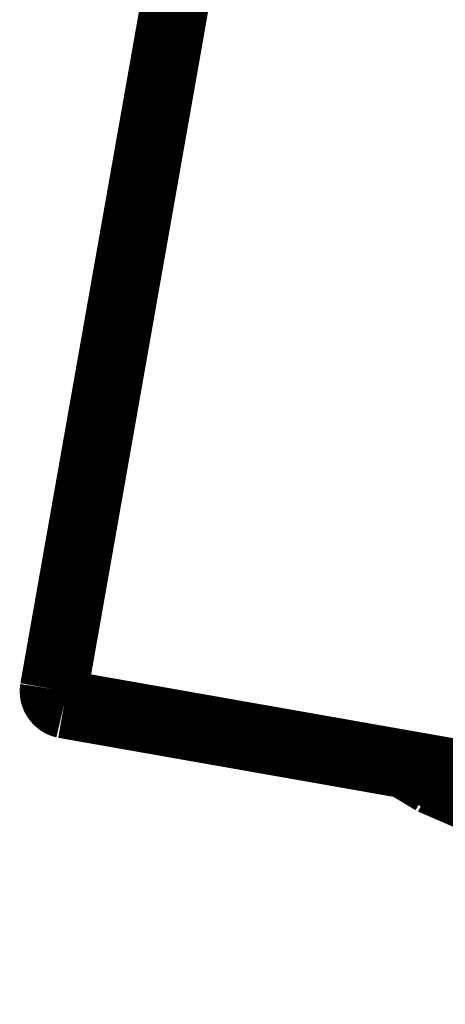
# Model space of a CAD drawing. Extents: x -426 to 481, y -288 to -11.
# Drawn here: x 221 to 222, y -129 to -128 of the extents above; entities that cross this region are included whole.
import ezdxf

# ---------------------------------------------------------------- set-up
doc = ezdxf.new("R2010")
doc.units = 0
doc.layers.add('LAYER_6', color=7, linetype='CONTINUOUS')

# ---------------------------------------------------------------- blocks, each defined once
blk = doc.blocks.new('AIGNBL060102A4')
at = {"layer": 'LAYER_6', "const_width": 0.1058}
blk.add_lwpolyline([(223.1209, -128.9782, -0.125852), (222.9851, -128.9907, -0.058815), (222.4195, -128.8628, -0.049971), (222.0529, -128.7122)], format="xyb", dxfattribs=at)
blk = doc.blocks.new('AIGNBL060102B0')
at = {"layer": 'LAYER_6', "const_width": 0.1058}
blk.add_lwpolyline([(223.1216, -128.9771, -0.197791), (223.0388, -129.0001, -0.054886), (222.7371, -128.9595, -0.019592), (222.4767, -128.8903, -0.059846), (222.0302, -128.7081)], format="xyb", dxfattribs=at)
blk = doc.blocks.new('AIGNBL060102B1')
at = {"layer": 'LAYER_6', "const_width": 0.1058}
blk.add_lwpolyline([(223.0121, -128.8803, -0.40652), (223.1198, -128.9852, -0.2375), (223.0619, -129.0081, -0.056079), (222.8743, -128.9954, -0.071913), (222.0516, -128.7315), (222.0054, -128.7036)], format="xyb", dxfattribs=at)
blk = doc.blocks.new('AIGNBL060102B2')
at = {"layer": 'LAYER_6', "const_width": 0.1058}
blk.add_lwpolyline([(223.0403, -128.8862, -0.376946), (223.1499, -128.9927, -0.248363), (223.095, -129.0174, -0.063904), (222.8853, -129.004, -0.07188), (222.0233, -128.7253), (221.9799, -128.6991)], format="xyb", dxfattribs=at)
blk = doc.blocks.new('AIGNBL06010499')
at = {"layer": 'LAYER_6', "const_width": 0.1058}
blk.add_lwpolyline([(223.6763, -128.9982), (221.4507, -128.6061)], dxfattribs=at)
blk = doc.blocks.new('AIGNBL060104A2')
at = {"layer": 'LAYER_6', "const_width": 0.1058}
blk.add_lwpolyline([(221.4349, -128.5827), (221.6554, -127.3325)], dxfattribs=at)
blk = doc.blocks.new('AIGNBL060104A5')
at = {"layer": 'LAYER_6', "const_width": 0.1058}
blk.add_lwpolyline([(221.4507, -128.6061, -0.392387), (221.4349, -128.5827)], format="xyb", dxfattribs=at)

msp = doc.modelspace()

# ---------------------------------------------------------------- block references
at = {"layer": 'LAYER_6'}
for name in ['AIGNBL060104A2', 'AIGNBL060104A5', 'AIGNBL06010499', 'AIGNBL060102B2', 'AIGNBL060102B1', 'AIGNBL060102B0', 'AIGNBL060102A4']:
    msp.add_blockref(name, (0, 0), dxfattribs=at)

doc.saveas('drawing.dxf')
